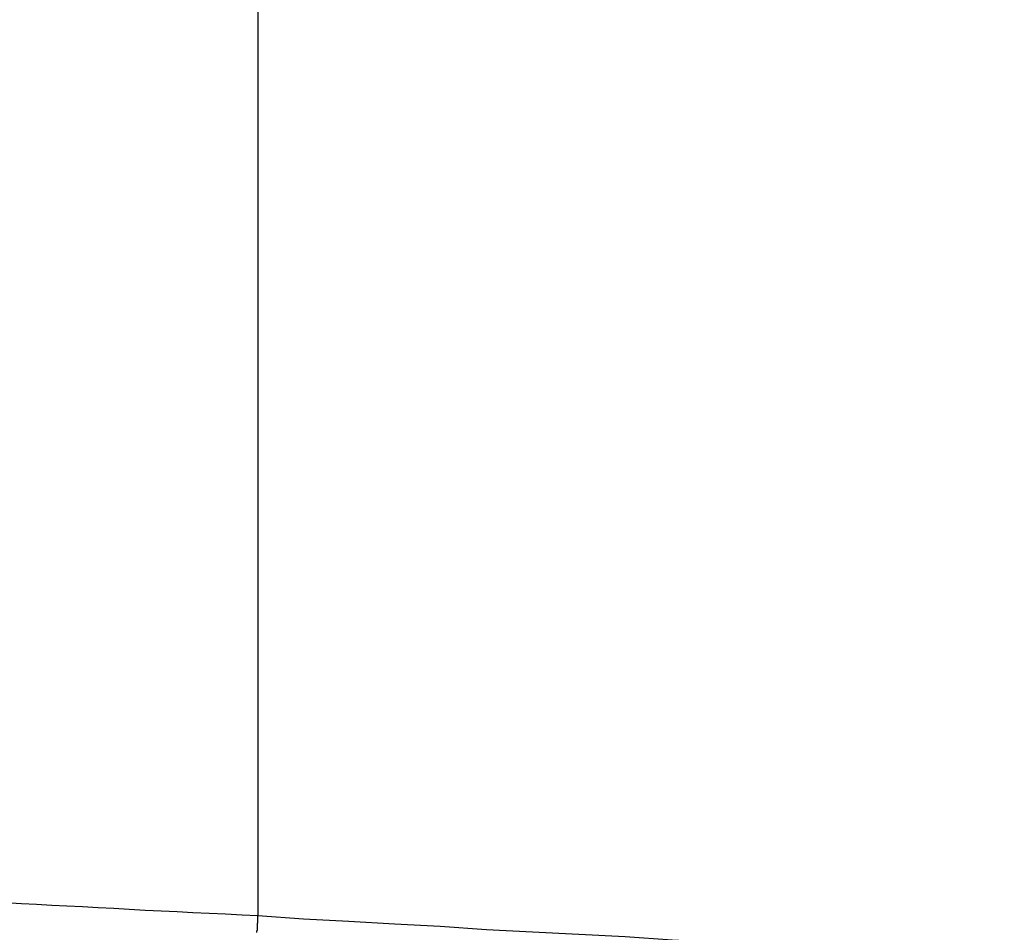
# Model space of a CAD drawing. Extents: x -18.9 to 18.9, y -15.4 to 15.4.
# Drawn here: x -6 to -5.6, y 4.1 to 4.4 of the extents above; entities that cross this region are included whole.
import ezdxf

# ---------------------------------------------------------------- set-up
doc = ezdxf.new("R2010")
doc.units = 0
doc.layers.get('0').update_dxf_attribs({"linetype": 'CONTINUOUS'})

msp = doc.modelspace()

# ---------------------------------------------------------------- linework, layer by layer
at = {"color": 0}
for points in [[(-5.8683, 4.8244), (-5.8683, 4.0681)], [(-5.8683, 4.8244), (-5.8683, 4.0681)], [(-5.8683, 4.8244), (-5.8683, 4.0681)], [(-5.8683, 4.8244), (-5.8683, 4.0681)], [(-5.8683, 4.8244), (-5.8683, 4.0681)], [(-5.8683, 4.8244), (-5.8683, 4.0681)], [(-5.8683, 4.8244), (-5.8683, 4.0681)], [(-5.8683, 4.8244), (-5.8683, 4.0681)], [(-5.8683, 4.8244), (-5.8683, 4.0681)], [(-5.8683, 4.8244), (-5.8683, 4.0681)], [(-5.8683, 4.8244), (-5.8683, 4.0681)], [(-5.8683, 4.8244), (-5.8683, 4.0681)], [(-5.8683, 4.8244), (-5.8683, 4.0681)], [(-5.8683, 4.8244), (-5.8683, 4.0681)], [(-5.8683, 4.8244), (-5.8683, 4.0681)], [(-5.8683, 4.8244), (-5.8683, 4.0681)], [(-5.8683, 4.8244), (-5.8683, 4.0681)], [(-5.8683, 4.8244), (-5.8683, 4.0681)], [(-5.8683, 4.8244), (-5.8683, 4.0681)], [(-5.8683, 4.8244), (-5.8683, 4.0681)], [(-5.8683, 4.8244), (-5.8683, 4.0681)], [(-5.9643, 4.0731), (-5.9584, 4.0727), (-5.9527, 4.0724), (-5.9468, 4.0721), (-5.9411, 4.0718), (-5.9351, 4.0715), (-5.9292, 4.0712), (-5.9232, 4.0709), (-5.9174, 4.0706), (-5.9112, 4.0702), (-5.9052, 4.0699), (-5.8991, 4.0696), (-5.8931, 4.0693), (-5.8868, 4.069), (-5.8806, 4.0687), (-5.8743, 4.0684), (-5.8683, 4.0681)], [(-5.8687, 4.0617), (-5.8687, 4.062), (-5.8687, 4.0623), (-5.8687, 4.0623), (-5.8684, 4.0626), (-5.8684, 4.0629), (-5.8684, 4.0632), (-5.8684, 4.0636), (-5.8684, 4.0639), (-5.8684, 4.0642), (-5.8684, 4.0645), (-5.8684, 4.0651), (-5.8683, 4.0654), (-5.8683, 4.0657), (-5.8683, 4.066), (-5.8683, 4.0666), (-5.8683, 4.0669), (-5.8683, 4.0672), (-5.8683, 4.0675), (-5.8683, 4.0681)], [(-5.8683, 4.0681), (-5.8683, 4.0681)], [(-5.8683, 4.0681), (-5.8683, 4.0681), (-5.8509, 4.0669), (-5.8337, 4.066), (-5.8163, 4.0649), (-5.7989, 4.064), (-5.7812, 4.0628), (-5.7637, 4.0619), (-5.746, 4.061), (-5.7284, 4.0601), (-5.7104, 4.0589), (-5.6926, 4.058), (-5.6746, 4.057), (-5.6567, 4.0561), (-5.6384, 4.0549), (-5.6203, 4.054), (-5.602, 4.0531), (-5.5839, 4.0522)]]:
    msp.add_lwpolyline(points, dxfattribs=at)

doc.saveas('drawing.dxf')
